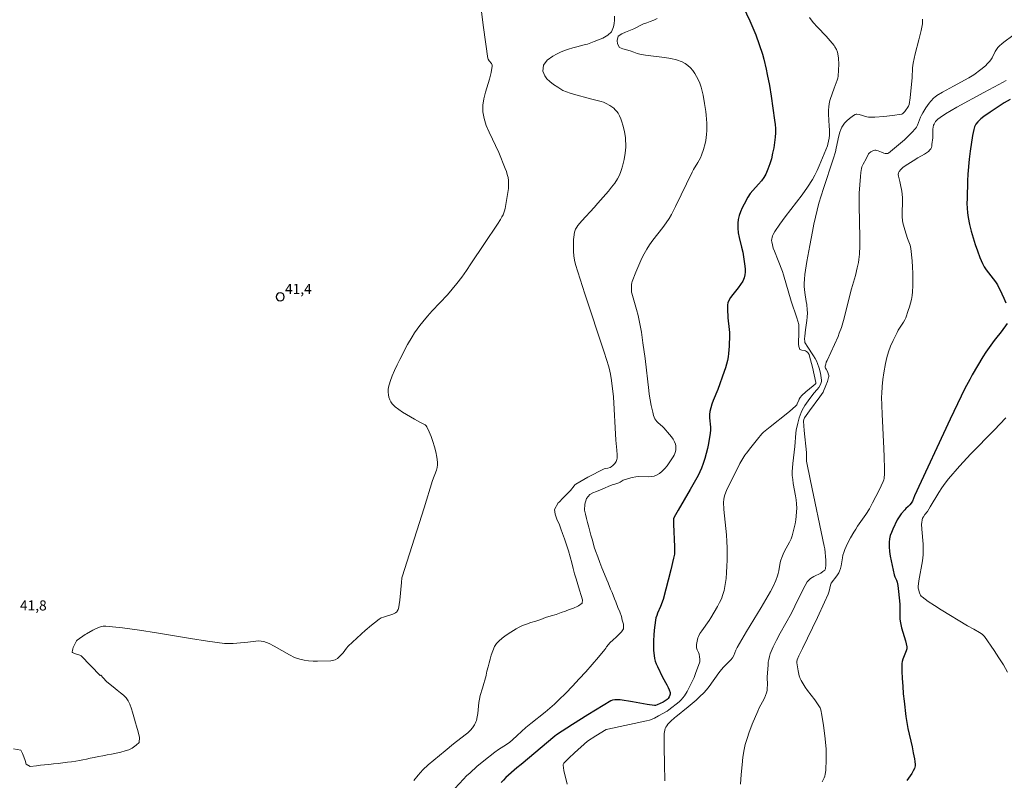
# Model space of a CAD drawing. Units: metres. Extents: x 481018 to 483217, y 6676340 to 6678790.
# Drawn here: x 482154 to 482300, y 6676434 to 6676547 of the extents above; entities that cross this region are included whole.
import ezdxf

# ---------------------------------------------------------------- set-up
doc = ezdxf.new("R2010")
doc.units = ezdxf.units.M
doc.header["$MEASUREMENT"] = 0
for name, color, linetype, lineweight in [('Curvas_Intermediarias', 7, 'Continuous', 0), ('Curvas_Mestras', 1, 'Continuous', 25), ('Pto_Cotado', 7, 'Continuous', 9), ('Topon_Pto_Cotado', 7, 'Continuous', 9)]:
    doc.layers.add(name, color=color, linetype=linetype, lineweight=lineweight)
doc.styles.add('Arial', font='arial.ttf')

# ---------------------------------------------------------------- blocks, each defined once
blk = doc.blocks.new('Cotas')
at = {"layer": 'Pto_Cotado', "lineweight": -3}
blk.add_lwpolyline([(0, 0.6, 1), (0, -0.6, 1)], format="xyb", close=True, dxfattribs=at)

msp = doc.modelspace()

# ---------------------------------------------------------------- linework, layer by layer
at = {"layer": 'Curvas_Intermediarias', "flags": 128}
for points, elevation in [([(482222.53, 6676548.47), (482222.82, 6676546.15), (482223.49, 6676541.51), (482223.53, 6676541.41), (482223.7, 6676541.17), (482224.01, 6676540.8), (482224.09, 6676540.68), (482224.13, 6676540.55), (482224.14, 6676540.41), (482223.98, 6676539.45), (482223.72, 6676538.48), (482223.13, 6676536.52), (482222.89, 6676535.55), (482222.75, 6676534.58), (482222.75, 6676533.63), (482222.94, 6676532.6), (482223.26, 6676531.59), (482223.67, 6676530.58), (482225.12, 6676527.57), (482226.07, 6676525.22), (482226.24, 6676524.77), (482226.38, 6676524.31), (482226.49, 6676523.86), (482226.55, 6676523.39), (482226.57, 6676522.81), (482226.54, 6676522.22), (482226.47, 6676521.63), (482226.28, 6676520.44), (482226.06, 6676519.27), (482225.97, 6676518.89), (482225.76, 6676518.34), (482225.58, 6676518), (482225.37, 6676517.63), (482224.9, 6676516.91), (482222.97, 6676514.07), (482220.98, 6676511.04), (482220.31, 6676510.05), (482219.61, 6676509.06), (482218.89, 6676508.1), (482218.2, 6676507.26), (482217.48, 6676506.45), (482215.24, 6676504.08), (482214.51, 6676503.27), (482213.82, 6676502.44), (482213.4, 6676501.9), (482212.62, 6676500.79), (482212.26, 6676500.22), (482211.57, 6676499.05), (482210.42, 6676496.86), (482210.01, 6676496.04), (482209.63, 6676495.22), (482209.29, 6676494.4), (482208.99, 6676493.57), (482208.76, 6676492.74), (482208.7, 6676492.38), (482208.69, 6676492), (482208.73, 6676491.61), (482208.81, 6676491.23), (482208.93, 6676490.87), (482209.09, 6676490.54), (482209.3, 6676490.25), (482209.74, 6676489.81), (482210.26, 6676489.41), (482210.82, 6676489.04), (482212.61, 6676488), (482213.38, 6676487.53), (482214, 6676487.24), (482214.18, 6676487.12), (482214.34, 6676486.99), (482214.45, 6676486.82), (482214.76, 6676486.12), (482215.05, 6676485.4), (482215.32, 6676484.65), (482215.55, 6676483.89), (482215.75, 6676483.12), (482215.91, 6676482.35), (482216.01, 6676481.6), (482216.01, 6676481.21), (482215.96, 6676480.81), (482215.85, 6676480.42), (482215.28, 6676478.85), (482214.02, 6676474.81), (482210.78, 6676464.59), (482210.74, 6676464.41), (482210.66, 6676463.75), (482210.41, 6676461.1), (482210.32, 6676460.45), (482210.2, 6676459.8), (482210.17, 6676459.7), (482210.05, 6676459.49), (482209.96, 6676459.4), (482209.78, 6676459.25), (482209.36, 6676459.04), (482207.99, 6676458.6), (482207.66, 6676458.46), (482207.36, 6676458.28), (482206.67, 6676457.76), (482205.99, 6676457.22), (482205.51, 6676456.8), (482205.33, 6676456.65), (482204.03, 6676455.47), (482202.76, 6676454.27), (482202.49, 6676453.97), (482202.01, 6676453.31), (482201.77, 6676453.03), (482201.41, 6676452.68), (482201.15, 6676452.47), (482200.8, 6676452.26), (482200.44, 6676452.13), (482200.2, 6676452.1), (482198.2, 6676452.05), (482197.53, 6676452.06), (482196.87, 6676452.1), (482196.22, 6676452.18), (482195.59, 6676452.33), (482194.8, 6676452.62), (482194.03, 6676452.99), (482191.78, 6676454.29), (482191.01, 6676454.67), (482190.23, 6676454.96), (482189.85, 6676455.04), (482189.46, 6676455.06), (482189.06, 6676455.04), (482187.83, 6676454.87), (482185.68, 6676454.67), (482185.25, 6676454.65), (482184.81, 6676454.65), (482184.38, 6676454.68), (482181.85, 6676455.01), (482179.33, 6676455.41), (482174.29, 6676456.26), (482171.77, 6676456.66), (482169.26, 6676457), (482166.76, 6676457.25), (482166.37, 6676457.24), (482165.98, 6676457.15), (482165.6, 6676457.01), (482165.22, 6676456.83), (482164.85, 6676456.63), (482163.9, 6676456.13), (482163.69, 6676456), (482162.53, 6676455.16), (482162.4, 6676455.05), (482162.15, 6676454.56), (482161.94, 6676454.09), (482161.85, 6676453.87), (482161.8, 6676453.65), (482161.77, 6676453.45), (482161.79, 6676453.38), (482161.84, 6676453.33), (482162.02, 6676453.25), (482162.43, 6676453.1), (482162.91, 6676452.96), (482163.02, 6676452.9), (482163.11, 6676452.83), (482165.92, 6676449.93), (482166.01, 6676449.97), (482166.4, 6676449.56), (482166.89, 6676449.05), (482167.43, 6676448.61), (482167.85, 6676448.23), (482168.45, 6676447.74), (482168.95, 6676447.37), (482169.38, 6676447), (482169.77, 6676446.6), (482170.08, 6676446.18), (482170.32, 6676445.68), (482170.57, 6676444.97), (482170.74, 6676444.48), (482171.02, 6676443.46), (482171.19, 6676442.91), (482171.35, 6676442.39), (482171.58, 6676441.57), (482171.76, 6676440.7), (482171.74, 6676439.96), (482171.26, 6676439.56), (482170.7, 6676439.11), (482170.2, 6676438.91), (482169.66, 6676438.73), (482169.01, 6676438.56), (482168.32, 6676438.41), (482167.63, 6676438.26), (482166.97, 6676438.14), (482166.32, 6676438.02), (482165.68, 6676437.89), (482165.05, 6676437.77), (482164.47, 6676437.63), (482163.9, 6676437.51), (482163.38, 6676437.42), (482162.85, 6676437.32), (482162.3, 6676437.22), (482161.7, 6676437.13), (482161.08, 6676437.05), (482160.38, 6676436.96), (482159.68, 6676436.86), (482159, 6676436.79), (482158.32, 6676436.72), (482157.68, 6676436.65), (482157.07, 6676436.59), (482156.49, 6676436.52), (482155.53, 6676436.43), (482154.95, 6676436.76), (482154.79, 6676437.31), (482154.61, 6676437.86), (482154.4, 6676438.36), (482154.14, 6676438.86), (482153.04, 6676439.04)], 42), ([(482242.27, 6676547.79), (482242.3, 6676547.23), (482242.25, 6676546.72), (482242.15, 6676546.21), (482241.86, 6676545.48), (482241.32, 6676544.98), (482240.58, 6676544.57), (482239.93, 6676544.32), (482239.26, 6676544.03), (482238.78, 6676543.84), (482238.27, 6676543.67), (482237.79, 6676543.55), (482237.26, 6676543.42), (482236.69, 6676543.26), (482236.09, 6676543.09), (482235.47, 6676542.91), (482234.86, 6676542.69), (482234.27, 6676542.45), (482233.69, 6676542.19), (482233.15, 6676541.89), (482232.3, 6676541.27), (482231.76, 6676540.52), (482231.66, 6676539.67), (482231.96, 6676538.94), (482232.26, 6676538.51), (482232.67, 6676538.12), (482233.24, 6676537.67), (482233.89, 6676537.26), (482234.63, 6676536.8), (482235.7, 6676536.37), (482236.21, 6676536.21), (482238.74, 6676535.53), (482239.92, 6676535.26), (482240.3, 6676535.16), (482240.67, 6676535.03), (482241.03, 6676534.87), (482241.61, 6676534.55), (482241.9, 6676534.36), (482242.17, 6676534.15), (482242.41, 6676533.92), (482242.63, 6676533.68), (482242.82, 6676533.41), (482243.04, 6676533), (482243.23, 6676532.56), (482243.4, 6676532.11), (482243.54, 6676531.63), (482243.76, 6676530.67), (482243.9, 6676529.75), (482243.94, 6676529.3), (482243.96, 6676528.84), (482243.95, 6676528.38), (482243.93, 6676527.92), (482243.89, 6676527.47), (482243.73, 6676526.53), (482243.5, 6676525.54), (482243.35, 6676525.05), (482243.18, 6676524.58), (482242.98, 6676524.12), (482242.74, 6676523.68), (482242.33, 6676523.04), (482241.87, 6676522.42), (482241.38, 6676521.81), (482239.84, 6676520.05), (482239.29, 6676519.4), (482237.45, 6676517.42), (482236.87, 6676516.73), (482236.68, 6676516.47), (482236.51, 6676516.19), (482236.45, 6676516.04), (482236.36, 6676515.74), (482236.25, 6676515.02), (482236.21, 6676514.66), (482236.18, 6676513.92), (482236.2, 6676512.86), (482236.25, 6676512.22), (482236.35, 6676511.57), (482236.51, 6676510.94), (482237.18, 6676508.76), (482237.88, 6676506.59), (482240.75, 6676497.92), (482241.45, 6676495.75), (482241.61, 6676495.13), (482241.7, 6676494.65), (482241.83, 6676493.72), (482242.12, 6676491.29), (482242.5, 6676484.88), (482242.65, 6676483.4), (482242.7, 6676482.66), (482242.71, 6676482.19), (482242.66, 6676481.99), (482242.54, 6676481.7), (482242.34, 6676481.39), (482242.06, 6676481.1), (482241.79, 6676480.88), (482241.64, 6676480.81), (482241.32, 6676480.7), (482240.92, 6676480.64), (482240.77, 6676480.59), (482238.33, 6676479.35), (482237.14, 6676478.68), (482236.56, 6676478.32), (482236.42, 6676478.22), (482236.3, 6676478.1), (482235.75, 6676477.41), (482234.64, 6676476.23), (482234.07, 6676475.65), (482233.95, 6676475.54), (482233.4, 6676474.56), (482233.48, 6676473.86), (482233.75, 6676473.11), (482234.12, 6676472.28), (482234.34, 6676471.69), (482234.59, 6676471.01), (482234.88, 6676470.19), (482235.16, 6676469.31), (482235.46, 6676468.43), (482235.72, 6676467.54), (482235.95, 6676466.67), (482236.16, 6676465.83), (482236.37, 6676465.04), (482236.59, 6676464.26), (482236.83, 6676463.45), (482237.11, 6676462.59), (482237.36, 6676461.79), (482237.55, 6676461.17), (482237.48, 6676460.64), (482236.96, 6676460.26), (482236.1, 6676459.87), (482235.56, 6676459.71), (482235, 6676459.49), (482234.37, 6676459.27), (482233.64, 6676459), (482232.88, 6676458.77), (482232.07, 6676458.53), (482231.34, 6676458.22), (482230.59, 6676458), (482229.87, 6676457.77), (482229.21, 6676457.56), (482228.62, 6676457.35), (482228.12, 6676457.09), (482227.67, 6676456.86), (482226.88, 6676456.38), (482226.19, 6676455.89), (482225.63, 6676455.46), (482225.12, 6676455.04), (482224.77, 6676454.68), (482224.47, 6676454.25), (482224.22, 6676453.59), (482223.99, 6676452.94), (482223.82, 6676452.36), (482223.67, 6676451.82), (482223.52, 6676451.2), (482223.36, 6676450.56), (482223.25, 6676449.99), (482223.26, 6676449.9), (482222.67, 6676448.03), (482222.37, 6676446.95), (482222.25, 6676446.43), (482222.17, 6676445.9), (482222, 6676444.29), (482221.91, 6676443.77), (482221.79, 6676443.26), (482221.71, 6676443.03), (482221.61, 6676442.8), (482221.49, 6676442.58), (482221.21, 6676442.17), (482220.89, 6676441.8), (482220.5, 6676441.43), (482220.1, 6676441.09), (482218.4, 6676439.77), (482217.17, 6676438.72), (482215.47, 6676437.35), (482214.64, 6676436.65), (482213.86, 6676435.92), (482213.14, 6676435.15), (482212.52, 6676434.33)], 43), ([(482248.61, 6676547.46), (482248.12, 6676547.24), (482247.61, 6676547.03), (482247.11, 6676546.84), (482246.61, 6676546.65), (482246.12, 6676546.45), (482245.66, 6676546.2), (482245.16, 6676545.95), (482244.68, 6676545.73), (482243.91, 6676545.42), (482243.39, 6676545.17), (482242.85, 6676544.82), (482242.68, 6676544.22), (482242.75, 6676543.71), (482243.04, 6676543.16), (482243.55, 6676542.97), (482244.09, 6676542.83), (482244.62, 6676542.67), (482245.14, 6676542.47), (482245.67, 6676542.25), (482246.06, 6676542.16), (482246.89, 6676542.01), (482249.72, 6676541.68), (482250.64, 6676541.53), (482251.52, 6676541.32), (482252.36, 6676541.02), (482252.79, 6676540.8), (482253.19, 6676540.5), (482253.56, 6676540.14), (482253.9, 6676539.74), (482254.21, 6676539.31), (482254.48, 6676538.87), (482254.72, 6676538.43), (482254.96, 6676537.88), (482255.16, 6676537.29), (482255.32, 6676536.69), (482255.46, 6676536.07), (482255.67, 6676534.83), (482255.84, 6676533.65), (482255.91, 6676533.09), (482255.99, 6676531.95), (482256, 6676531.38), (482255.99, 6676530.82), (482255.96, 6676530.26), (482255.91, 6676529.81), (482255.84, 6676529.36), (482255.74, 6676528.91), (482255.5, 6676528.02), (482255.2, 6676527.16), (482255.04, 6676526.79), (482254.66, 6676526.08), (482254.03, 6676525.03), (482253.84, 6676524.67), (482251.36, 6676519.55), (482250.73, 6676518.36), (482250.39, 6676517.78), (482249.94, 6676517.11), (482249.47, 6676516.46), (482247.98, 6676514.54), (482247.51, 6676513.88), (482247.09, 6676513.2), (482246.72, 6676512.55), (482246.37, 6676511.88), (482246.05, 6676511.2), (482245.45, 6676509.81), (482244.92, 6676508.41), (482244.86, 6676508.2), (482244.83, 6676507.99), (482244.81, 6676507.55), (482244.83, 6676506.82), (482244.85, 6676506.69), (482245.04, 6676505.99), (482245.56, 6676504.24), (482245.79, 6676503.36), (482246.07, 6676502.14), (482246.29, 6676500.91), (482246.52, 6676499.33), (482246.83, 6676496.97), (482247.41, 6676492.25), (482247.45, 6676491.67), (482247.74, 6676490.03), (482247.96, 6676489.01), (482248.1, 6676488.52), (482248.28, 6676488.05), (482248.41, 6676487.83), (482248.58, 6676487.62), (482248.78, 6676487.44), (482249.42, 6676486.89), (482249.61, 6676486.69), (482250.46, 6676485.69), (482250.73, 6676485.34), (482250.98, 6676484.99), (482251.18, 6676484.63), (482251.33, 6676484.26), (482251.39, 6676484.01), (482251.4, 6676483.73), (482251.38, 6676483.45), (482251.33, 6676483.16), (482251.24, 6676482.89), (482251.14, 6676482.62), (482251.01, 6676482.38), (482250.43, 6676481.5), (482250.1, 6676481.06), (482249.74, 6676480.64), (482249.37, 6676480.26), (482248.97, 6676479.93), (482248.55, 6676479.66), (482248.16, 6676479.52), (482247.74, 6676479.45), (482247.3, 6676479.43), (482245.91, 6676479.47), (482245.47, 6676479.44), (482244.93, 6676479.32), (482244.39, 6676479.17), (482243.6, 6676478.9), (482243.41, 6676478.81), (482243.14, 6676478.63), (482242.95, 6676478.53), (482242.36, 6676478.31), (482242.07, 6676478.26), (482241.47, 6676478.03), (482240.79, 6676477.75), (482240.23, 6676477.51), (482239.64, 6676477.25), (482239.07, 6676477.05), (482238.61, 6676476.78), (482238.14, 6676476.21), (482237.91, 6676475.38), (482237.84, 6676474.46), (482237.99, 6676473.87), (482238.14, 6676473.23), (482238.28, 6676472.62), (482238.47, 6676471.95), (482238.65, 6676471.35), (482238.79, 6676470.78), (482238.99, 6676470.15), (482239.11, 6676469.6), (482239.29, 6676468.99), (482239.48, 6676468.42), (482239.8, 6676467.54), (482240.13, 6676466.71), (482240.42, 6676465.89), (482240.8, 6676464.98), (482241.13, 6676464.14), (482241.36, 6676463.67), (482241.72, 6676462.75), (482241.93, 6676462.24), (482242.28, 6676461.31), (482242.48, 6676460.85), (482242.8, 6676460.04), (482243.07, 6676459.36), (482243.32, 6676458.7), (482243.45, 6676458.14), (482243.63, 6676457.54), (482243.65, 6676456.87), (482243.32, 6676456.42), (482242.97, 6676456.06), (482242.57, 6676455.68), (482242.02, 6676455.16), (482241.65, 6676454.8), (482241.11, 6676454.19), (482241.1, 6676454.18), (482240.99, 6676453.96), (482240.84, 6676453.76), (482239.93, 6676452.65), (482238.99, 6676451.56), (482238.03, 6676450.48), (482237.06, 6676449.41), (482236.06, 6676448.35), (482235.06, 6676447.32), (482234.04, 6676446.3), (482233.38, 6676445.67), (482232.69, 6676445.08), (482231.99, 6676444.5), (482229.85, 6676442.79), (482229.15, 6676442.21), (482227.86, 6676441.01), (482227.13, 6676440.36), (482226.76, 6676440.05), (482226.28, 6676439.7), (482225.09, 6676438.93), (482224.51, 6676438.52), (482222.9, 6676437.26), (482221.85, 6676436.4), (482220.84, 6676435.49), (482220.34, 6676435.01), (482219.85, 6676434.51), (482217.95, 6676432.47)], 44), ([(482235.24, 6676433.77), (482234.77, 6676435.8), (482234.7, 6676436.2), (482234.67, 6676436.59), (482234.68, 6676436.69), (482234.71, 6676436.79), (482234.77, 6676436.89), (482234.91, 6676437.08), (482235.5, 6676437.65), (482236.36, 6676438.44), (482238.28, 6676440.15), (482239.53, 6676440.95), (482241.06, 6676441.89), (482241.32, 6676441.98), (482247.02, 6676443.2), (482247.47, 6676443.31), (482247.9, 6676443.46), (482248.21, 6676443.6), (482248.82, 6676443.92), (482250.1, 6676444.65), (482250.35, 6676444.81), (482251.88, 6676446.02), (482252.19, 6676446.29), (482252.46, 6676446.59), (482252.7, 6676446.91), (482253.09, 6676447.56), (482253.45, 6676448.24), (482253.79, 6676448.93), (482254.1, 6676449.64), (482254.39, 6676450.36), (482254.92, 6676451.8), (482254.96, 6676451.97), (482254.98, 6676452.15), (482254.97, 6676452.34), (482254.92, 6676452.71), (482254.84, 6676453.07), (482254.75, 6676453.35), (482254.55, 6676453.75), (482254.5, 6676453.89), (482254.48, 6676454.03), (482254.49, 6676454.52), (482254.51, 6676454.77), (482254.6, 6676455.27), (482254.67, 6676455.5), (482254.76, 6676455.73), (482254.98, 6676456.14), (482255.24, 6676456.53), (482256.36, 6676458.08), (482256.6, 6676458.48), (482257.58, 6676460.17), (482257.88, 6676460.75), (482258.16, 6676461.33), (482258.39, 6676461.93), (482258.56, 6676462.54), (482258.74, 6676463.42), (482258.86, 6676464.32), (482258.94, 6676465.23), (482258.99, 6676466.15), (482259.01, 6676467.07), (482259.01, 6676468.9), (482258.98, 6676469.84), (482258.91, 6676470.79), (482258.61, 6676473.61), (482258.52, 6676474.55), (482258.46, 6676475.67), (482258.5, 6676476.03), (482258.58, 6676476.39), (482258.69, 6676476.73), (482258.94, 6676477.37), (482259.38, 6676478.31), (482260.29, 6676480.16), (482260.91, 6676481.38), (482261.33, 6676482.12), (482261.66, 6676482.62), (482261.89, 6676482.95), (482262.53, 6676483.77), (482263.51, 6676484.99), (482264.18, 6676485.79), (482264.42, 6676486.03), (482265.41, 6676486.85), (482268.02, 6676488.93), (482268.65, 6676489.47), (482269.27, 6676490.02), (482269.36, 6676490.12), (482269.43, 6676490.25), (482269.64, 6676490.8), (482269.71, 6676490.93), (482269.88, 6676491.22), (482270.09, 6676491.48), (482270.7, 6676492.03), (482271.79, 6676492.91), (482272.08, 6676493.18), (482272.16, 6676493.29), (482272.17, 6676493.42), (482271.95, 6676494.55), (482271.7, 6676495.68), (482271.41, 6676496.79), (482271.25, 6676497.35), (482271.17, 6676497.57), (482271.05, 6676497.79), (482270.97, 6676497.88), (482270.8, 6676498.04), (482270.66, 6676498.12), (482270.49, 6676498.16), (482270.12, 6676498.23), (482269.95, 6676498.27), (482269.82, 6676498.34), (482269.74, 6676498.45), (482269.65, 6676498.76), (482269.61, 6676499.1), (482269.6, 6676499.47), (482269.64, 6676500.62), (482269.64, 6676501.14), (482269.68, 6676501.75), (482269.65, 6676502.05), (482269.37, 6676503.04), (482268.54, 6676505.5), (482267.38, 6676509.42), (482267.22, 6676509.9), (482266.59, 6676511.54), (482266.03, 6676512.92), (482265.86, 6676513.38), (482265.73, 6676513.85), (482265.64, 6676514.31), (482265.62, 6676514.53), (482265.64, 6676514.75), (482265.69, 6676514.97), (482265.76, 6676515.2), (482265.86, 6676515.42), (482266.08, 6676515.82), (482266.85, 6676516.94), (482267.65, 6676518.04), (482270.14, 6676521.31), (482270.93, 6676522.43), (482271.67, 6676523.57), (482272.05, 6676524.23), (482272.39, 6676524.91), (482272.7, 6676525.61), (482273.91, 6676528.58), (482273.98, 6676528.83), (482274.15, 6676529.72), (482274.2, 6676530.13), (482274.21, 6676530.34), (482274.21, 6676530.92), (482274.18, 6676531.5), (482274.08, 6676533.24), (482274.08, 6676533.82), (482274.11, 6676534.39), (482274.16, 6676534.75), (482274.23, 6676535.09), (482274.33, 6676535.44), (482274.89, 6676537.11), (482275.35, 6676538.3), (482275.43, 6676538.6), (482275.49, 6676538.9), (482275.57, 6676539.79), (482275.59, 6676540.69), (482275.53, 6676541.59), (482275.45, 6676542.24), (482275.39, 6676542.46), (482275.23, 6676542.88), (482275.01, 6676543.28), (482274.89, 6676543.46), (482274.31, 6676544.17), (482273.7, 6676544.86), (482272.43, 6676546.2), (482271.81, 6676546.89), (482271.23, 6676547.59)], 46), ([(482249.77, 6676434.27), (482249.69, 6676436.77), (482249.65, 6676439.28), (482249.65, 6676440.78), (482249.68, 6676441.29), (482249.76, 6676441.79), (482249.83, 6676442.03), (482249.93, 6676442.25), (482250.06, 6676442.47), (482250.22, 6676442.68), (482250.6, 6676443.07), (482251.23, 6676443.67), (482251.4, 6676443.79), (482253.21, 6676445.27), (482254.4, 6676446.28), (482254.98, 6676446.8), (482255.53, 6676447.34), (482255.94, 6676447.81), (482256.33, 6676448.29), (482257.8, 6676450.34), (482258.18, 6676450.83), (482258.49, 6676451.17), (482259.58, 6676452.27), (482259.83, 6676452.57), (482260, 6676452.87), (482260.31, 6676453.68), (482260.5, 6676454.08), (482261.9, 6676456.46), (482264.05, 6676460.02), (482264.76, 6676461.21), (482265.45, 6676462.41), (482265.79, 6676463.04), (482266.23, 6676464.02), (482266.48, 6676464.7), (482266.59, 6676465.08), (482266.68, 6676465.48), (482266.9, 6676466.68), (482266.99, 6676467.07), (482267.12, 6676467.45), (482267.31, 6676467.92), (482267.54, 6676468.38), (482268.29, 6676469.74), (482268.5, 6676470.2), (482268.68, 6676470.68), (482268.84, 6676471.25), (482268.98, 6676471.83), (482269.1, 6676472.42), (482269.2, 6676473.01), (482269.27, 6676473.6), (482269.32, 6676474.2), (482269.34, 6676474.79), (482269.32, 6676475.39), (482269.26, 6676476), (482269.17, 6676476.6), (482268.84, 6676478.42), (482268.75, 6676479.03), (482268.69, 6676479.6), (482268.66, 6676480.18), (482268.75, 6676481.39), (482269.04, 6676483.94), (482269.22, 6676485.89), (482269.28, 6676486.35), (482269.52, 6676487.38), (482269.73, 6676488.17), (482270, 6676488.95), (482270.17, 6676489.32), (482270.35, 6676489.68), (482270.56, 6676490.03), (482271.03, 6676490.71), (482271.88, 6676491.85), (482272.39, 6676492.4), (482272.61, 6676492.7), (482272.86, 6676493.13), (482272.97, 6676493.44), (482273, 6676493.59), (482273.01, 6676493.75), (482272.98, 6676494.11), (482272.87, 6676494.83), (482272.69, 6676495.56), (482272.45, 6676496.25), (482272.27, 6676496.64), (482272.07, 6676497.01), (482271.85, 6676497.38), (482270.91, 6676498.84), (482270.64, 6676499.21), (482270.56, 6676499.36), (482270.54, 6676499.49), (482270.51, 6676499.9), (482270.53, 6676500.31), (482270.64, 6676501.25), (482270.83, 6676502.64), (482270.88, 6676503.11), (482270.93, 6676503.78), (482270.91, 6676504.19), (482270.83, 6676505.01), (482270.77, 6676505.46), (482270.56, 6676506.79), (482270.5, 6676507.24), (482270.47, 6676507.68), (482270.46, 6676508.13), (482270.5, 6676508.78), (482270.56, 6676509.44), (482270.63, 6676510.1), (482270.84, 6676511.41), (482271.27, 6676513.76), (482271.68, 6676515.86), (482271.9, 6676516.91), (482272.38, 6676519), (482272.65, 6676520.03), (482272.96, 6676521.13), (482273.3, 6676522.23), (482274.74, 6676526.58), (482275.08, 6676527.67), (482275.22, 6676528.23), (482275.6, 6676530.06), (482275.73, 6676530.58), (482275.88, 6676531), (482276.03, 6676531.32), (482276.22, 6676531.63), (482276.43, 6676531.91), (482276.79, 6676532.27), (482277.17, 6676532.61), (482277.78, 6676533.06), (482278.01, 6676533.19), (482278.18, 6676533.24), (482278.26, 6676533.26), (482278.62, 6676533.21), (482279.73, 6676532.87), (482280.01, 6676532.82), (482280.3, 6676532.8), (482280.95, 6676532.81), (482282.27, 6676532.9), (482283.58, 6676533.06), (482284.88, 6676533.26), (482284.95, 6676533.28), (482285.09, 6676533.37), (482285.39, 6676533.68), (482285.92, 6676534.44), (482285.98, 6676534.57), (482286.02, 6676534.7), (482286.2, 6676535.71), (482286.31, 6676536.74), (482286.47, 6676538.65), (482286.53, 6676540.12), (482286.57, 6676540.48), (482286.62, 6676540.84), (482286.77, 6676541.54), (482286.93, 6676542.23), (482287.49, 6676544.29), (482287.82, 6676545.68), (482287.93, 6676546.17), (482288.01, 6676546.66), (482288.04, 6676546.91), (482288.04, 6676547.15), (482288.01, 6676547.39)], 47), ([(482261.02, 6676433.79), (482261.11, 6676435.23), (482261.24, 6676436.68), (482261.36, 6676437.78), (482261.54, 6676438.93), (482261.7, 6676439.68), (482262.02, 6676440.71), (482262.25, 6676441.37), (482262.75, 6676442.69), (482263.55, 6676444.64), (482263.73, 6676445.03), (482264.56, 6676446.55), (482264.73, 6676446.94), (482264.86, 6676447.34), (482264.94, 6676447.72), (482264.98, 6676448.11), (482264.99, 6676448.51), (482264.98, 6676449.73), (482265.09, 6676451.44), (482265.13, 6676451.88), (482265.18, 6676452.31), (482265.28, 6676452.73), (482265.41, 6676453.13), (482265.86, 6676454.17), (482266.36, 6676455.18), (482266.89, 6676456.19), (482268.55, 6676459.19), (482269.08, 6676460.2), (482270.32, 6676462.72), (482270.9, 6676463.81), (482271.13, 6676464.1), (482271.4, 6676464.34), (482271.89, 6676464.62), (482272.9, 6676465.13), (482273.23, 6676465.34), (482273.5, 6676465.57), (482273.61, 6676465.76), (482273.64, 6676465.86), (482273.66, 6676466.26), (482273.65, 6676467.07), (482273.5, 6676468.73), (482273.44, 6676469.12), (482271.38, 6676478.84), (482270.82, 6676481.74), (482270.79, 6676482.02), (482270.82, 6676482.57), (482270.82, 6676483.05), (482270.44, 6676486.29), (482270.33, 6676487.67), (482270.38, 6676487.93), (482270.5, 6676488.17), (482271.23, 6676489.22), (482272.77, 6676491.29), (482273.27, 6676491.99), (482273.34, 6676492.12), (482273.69, 6676492.99), (482273.91, 6676493.58), (482274.08, 6676494.17), (482274.1, 6676494.26), (482274.09, 6676494.45), (482274.02, 6676494.73), (482273.94, 6676494.97), (482273.7, 6676495.41), (482273.63, 6676495.55), (482273.59, 6676495.7), (482273.59, 6676495.84), (482273.65, 6676496.13), (482273.74, 6676496.42), (482273.87, 6676496.71), (482274.42, 6676497.86), (482275.48, 6676500.26), (482275.67, 6676500.74), (482275.98, 6676501.57), (482276.28, 6676502.61), (482277.48, 6676507.31), (482278.06, 6676509.31), (482278.33, 6676510.45), (482278.5, 6676511.26), (482278.57, 6676511.67), (482278.62, 6676512.08), (482278.65, 6676512.49), (482278.69, 6676513.69), (482278.69, 6676514.89), (482278.61, 6676519.71), (482278.64, 6676521.53), (482278.69, 6676522.77), (482278.79, 6676524), (482278.87, 6676524.61), (482278.96, 6676525.21), (482279.02, 6676525.42), (482279.19, 6676525.82), (482279.64, 6676526.61), (482279.95, 6676527.27), (482280.02, 6676527.39), (482280.12, 6676527.49), (482280.36, 6676527.67), (482280.65, 6676527.81), (482280.8, 6676527.86), (482280.95, 6676527.9), (482281.09, 6676527.91), (482281.26, 6676527.89), (482281.43, 6676527.84), (482281.93, 6676527.6), (482282.28, 6676527.47), (482282.48, 6676527.43), (482282.69, 6676527.4), (482282.88, 6676527.43), (482282.96, 6676527.48), (482283.56, 6676527.95), (482284.75, 6676528.94), (482285.34, 6676529.46), (482285.9, 6676529.99), (482286.45, 6676530.54), (482286.96, 6676531.11), (482287.14, 6676531.35), (482287.28, 6676531.63), (482287.71, 6676532.82), (482287.85, 6676533.1), (482288.07, 6676533.46), (482288.52, 6676534.18), (482289.02, 6676534.88), (482289.28, 6676535.21), (482289.68, 6676535.68), (482289.83, 6676535.81), (482290.16, 6676536.04), (482291, 6676536.53), (482292.64, 6676537.4), (482294.9, 6676538.65), (482295.64, 6676539.12), (482296.69, 6676539.9), (482297.35, 6676540.46), (482297.67, 6676540.76), (482297.96, 6676541.07), (482298.16, 6676541.34), (482298.34, 6676541.64), (482298.8, 6676542.58), (482298.98, 6676542.87), (482299.19, 6676543.14), (482299.47, 6676543.43), (482299.78, 6676543.7), (482300.1, 6676543.95), (482301.44, 6676544.92)], 48), ([(482300.45, 6676538.28), (482299.35, 6676537.66), (482297.12, 6676536.46), (482293.13, 6676534.28), (482292.28, 6676533.8), (482291.44, 6676533.3), (482290.62, 6676532.78), (482290.28, 6676532.51), (482289.97, 6676532.18), (482289.84, 6676531.99), (482289.74, 6676531.8), (482289.66, 6676531.61), (482289.58, 6676531.32), (482289.55, 6676531.02), (482289.53, 6676530.71), (482289.53, 6676529.76), (482289.42, 6676528.76), (482289.39, 6676528.53), (482289.33, 6676528.32), (482289.25, 6676528.12), (482289.13, 6676527.95), (482288.89, 6676527.71), (482288.61, 6676527.5), (482288.3, 6676527.3), (482287.32, 6676526.76), (482286.64, 6676526.32), (482285.46, 6676525.6), (482285.1, 6676525.34), (482284.79, 6676525.07), (482284.54, 6676524.76), (482284.46, 6676524.55), (482284.43, 6676524.32), (482284.45, 6676524.06), (482284.64, 6676523.25), (482284.73, 6676522.76), (482284.95, 6676521.85), (482285.02, 6676521.39), (482285.04, 6676520.83), (482285.04, 6676520.27), (482285, 6676518.59), (482285.01, 6676518.04), (482285.05, 6676517.49), (482285.11, 6676517.13), (482285.18, 6676516.78), (482285.39, 6676516.08), (482285.81, 6676514.79), (482286.18, 6676513.81), (482286.24, 6676513.55), (482286.28, 6676513.3), (482286.46, 6676511.47), (482286.52, 6676510.56), (482286.57, 6676509.64), (482286.6, 6676508.72), (482286.59, 6676507.8), (482286.54, 6676506.9), (482286.48, 6676506.33), (482286.38, 6676505.77), (482286.25, 6676505.22), (482286.09, 6676504.66), (482285.91, 6676504.11), (482285.52, 6676503.04), (482285.38, 6676502.72), (482285.2, 6676502.4), (482284.41, 6676501.19), (482284.24, 6676500.87), (482283.64, 6676499.66), (482283.28, 6676498.83), (482282.97, 6676497.99), (482282.72, 6676497.12), (482282.51, 6676496.22), (482282.27, 6676494.87), (482282.13, 6676493.85), (482282.02, 6676492.82), (482281.96, 6676491.79), (482281.95, 6676491.28), (482281.98, 6676490.01), (482282.02, 6676488.74), (482282.3, 6676483.64), (482282.35, 6676482.37), (482282.38, 6676480.63), (482282.37, 6676479.76), (482282.35, 6676479.33), (482282.33, 6676479.16), (482282.28, 6676478.99), (482282.18, 6676478.74), (482281.57, 6676477.45), (482280.59, 6676475.54), (482280.14, 6676474.69), (482279.6, 6676473.83), (482278.39, 6676472.1), (482278.11, 6676471.66), (482277.83, 6676471.21), (482277.35, 6676470.37), (482276.9, 6676469.51), (482276.49, 6676468.63), (482276.32, 6676468.18), (482276.2, 6676467.8), (482276.12, 6676467.41), (482275.92, 6676466.2), (482275.83, 6676465.81), (482275.71, 6676465.43), (482275.61, 6676465.19), (482275.32, 6676464.74), (482274.46, 6676463.61), (482274.37, 6676463.34), (482274.15, 6676462.43), (482274, 6676461.99), (482273.49, 6676460.83), (482272.41, 6676458.52), (482270.22, 6676453.94), (482269.65, 6676452.82), (482269.42, 6676452.27), (482269.36, 6676452), (482269.35, 6676451.81), (482269.55, 6676450.6), (482269.73, 6676449.86), (482269.85, 6676449.5), (482270, 6676449.16), (482270.28, 6676448.67), (482270.6, 6676448.18), (482270.94, 6676447.71), (482272.02, 6676446.32), (482272.55, 6676445.57), (482272.81, 6676445.13), (482272.92, 6676444.81), (482273.06, 6676444.05), (482273.32, 6676442.51), (482273.52, 6676440.96), (482273.71, 6676439.03), (482273.74, 6676438.26), (482273.73, 6676437.49), (482273.65, 6676435.84), (482273.59, 6676435.26), (482273.52, 6676434.99), (482273.43, 6676434.72), (482273.28, 6676434.42), (482273.1, 6676434.13)], 49), ([(482300.38, 6676488.17), (482298.68, 6676486.37), (482295.21, 6676482.81), (482293.52, 6676481), (482291.89, 6676479.14), (482291.38, 6676478.49), (482290.9, 6676477.81), (482290.46, 6676477.11), (482289.18, 6676474.96), (482288.74, 6676474.26), (482288.36, 6676473.81), (482288.15, 6676473.5), (482288.04, 6676473.27), (482287.97, 6676473.02), (482287.9, 6676472.63), (482287.88, 6676472.37), (482287.94, 6676471.67), (482288.1, 6676469.43), (482288.13, 6676468.38), (482288.12, 6676467.86), (482288.08, 6676467.4), (482288.02, 6676466.94), (482287.46, 6676463.98), (482287.37, 6676463.16), (482287.37, 6676462.89), (482287.4, 6676462.76), (482287.56, 6676462.21), (482287.63, 6676462.03), (482287.72, 6676461.86), (482287.83, 6676461.71), (482287.96, 6676461.59), (482288.87, 6676460.93), (482289.82, 6676460.3), (482290.78, 6676459.69), (482294.69, 6676457.31), (482295.64, 6676456.81), (482296.47, 6676456.33), (482296.9, 6676456.05), (482297.08, 6676455.88), (482297.24, 6676455.69), (482298.66, 6676453.62), (482299.35, 6676452.57), (482300.02, 6676451.49), (482300.65, 6676450.4)], 51)]:
    msp.add_lwpolyline(points, dxfattribs=dict(at, elevation=elevation))
at = {"layer": 'Curvas_Mestras', "flags": 128}
for points, elevation in [([(482261.39, 6676549.2), (482262.39, 6676547.14), (482263, 6676545.74), (482263.28, 6676545.04), (482263.79, 6676543.61), (482264.24, 6676542.16), (482264.44, 6676541.43), (482264.81, 6676539.96), (482264.98, 6676539.15), (482265.29, 6676537.54), (482265.55, 6676535.91), (482266.06, 6676532.39), (482266.14, 6676531.75), (482266.19, 6676531.12), (482266.2, 6676530.49), (482266.16, 6676529.86), (482266.06, 6676529.06), (482265.93, 6676528.26), (482265.77, 6676527.45), (482265.58, 6676526.65), (482265.34, 6676525.87), (482265.07, 6676525.11), (482264.76, 6676524.37), (482264.47, 6676523.84), (482264.1, 6676523.35), (482263.69, 6676522.87), (482262.84, 6676521.94), (482262.44, 6676521.46), (482262.1, 6676520.95), (482261.52, 6676519.89), (482261.25, 6676519.34), (482261, 6676518.78), (482260.8, 6676518.21), (482260.66, 6676517.64), (482260.58, 6676517.06), (482260.58, 6676516.36), (482260.66, 6676515.65), (482260.8, 6676514.94), (482261.16, 6676513.5), (482261.32, 6676512.78), (482261.44, 6676512.06), (482261.64, 6676510.71), (482261.68, 6676510.26), (482261.69, 6676509.82), (482261.66, 6676509.39), (482261.56, 6676508.98), (482261.32, 6676508.46), (482261, 6676507.96), (482260.63, 6676507.47), (482259.85, 6676506.51), (482259.51, 6676506.02), (482259.23, 6676505.5), (482259.14, 6676505.23), (482259.09, 6676504.94), (482259.07, 6676504.65), (482259.07, 6676504.34), (482259.14, 6676503), (482259.33, 6676501.29), (482259.36, 6676500.87), (482259.37, 6676500.44), (482259.32, 6676498.82), (482259.23, 6676497.75), (482259.15, 6676497.21), (482259.05, 6676496.69), (482258.92, 6676496.14), (482258.77, 6676495.6), (482258.59, 6676495.07), (482257.61, 6676492.39), (482256.96, 6676490.76), (482256.76, 6676490.21), (482256.59, 6676489.66), (482256.46, 6676489.1), (482256.41, 6676488.65), (482256.41, 6676488.19), (482256.52, 6676486.8), (482256.53, 6676486.34), (482256.49, 6676485.89), (482256.24, 6676484.39), (482256.09, 6676483.63), (482255.91, 6676482.89), (482255.71, 6676482.15), (482255.47, 6676481.42), (482255.19, 6676480.72), (482254.69, 6676479.64), (482254.14, 6676478.59), (482253.55, 6676477.55), (482251.72, 6676474.45), (482251.13, 6676473.41), (482251.04, 6676473.18), (482251.03, 6676473.08), (482251.05, 6676472.41), (482251.21, 6676469.03), (482251.22, 6676468.36), (482251.19, 6676467.92), (482251.07, 6676467.33), (482250.65, 6676465.61), (482249.5, 6676461.2), (482249.12, 6676460.17), (482248.68, 6676459.17), (482248.56, 6676458.83), (482248.45, 6676458.49), (482248.38, 6676458.15), (482248.2, 6676456.65), (482248.14, 6676455.89), (482248.1, 6676455.13), (482248.08, 6676454.37), (482248.1, 6676453.62), (482248.16, 6676452.88), (482248.23, 6676452.46), (482248.35, 6676452.05), (482248.5, 6676451.65), (482248.67, 6676451.25), (482249.41, 6676449.67), (482250.04, 6676448.54), (482250.24, 6676448.16), (482250.42, 6676447.78), (482250.55, 6676447.4), (482250.57, 6676447.28), (482250.56, 6676447.15), (482250.52, 6676447.02), (482250.41, 6676446.77), (482250.27, 6676446.53), (482250.22, 6676446.47), (482250.09, 6676446.35), (482249.51, 6676445.98), (482249.08, 6676445.75), (482248.64, 6676445.55), (482248.4, 6676445.48), (482248.24, 6676445.47), (482247.15, 6676445.62), (482244.95, 6676446.01), (482243.11, 6676446.29), (482242.59, 6676446.33), (482242.34, 6676446.32), (482241.97, 6676446.26), (482241.75, 6676446.16), (482240.6, 6676445.49), (482238.32, 6676444.09), (482236.06, 6676442.66), (482233.67, 6676441.13), (482233.41, 6676440.93), (482228.43, 6676436.7), (482227.8, 6676436.23), (482226.16, 6676434.76), (482225.8, 6676434.4), (482225.48, 6676434.02)], 45), ([(482301.02, 6676535.45), (482300.14, 6676534.93), (482298.06, 6676533.58), (482297.14, 6676532.92), (482296.7, 6676532.58), (482296.37, 6676532.28), (482296.21, 6676532.12), (482295.94, 6676531.76), (482295.84, 6676531.57), (482295.75, 6676531.38), (482295.62, 6676530.97), (482295.52, 6676530.54), (482295.43, 6676530.11), (482295.08, 6676527.77), (482294.96, 6676526.6), (482294.77, 6676524.36), (482294.71, 6676523.38), (482294.63, 6676520.74), (482294.62, 6676520.02), (482294.64, 6676519.3), (482294.69, 6676518.6), (482294.79, 6676517.9), (482295, 6676516.9), (482295.24, 6676515.9), (482295.52, 6676514.91), (482295.82, 6676513.93), (482296.16, 6676512.96), (482296.53, 6676512), (482296.92, 6676511.07), (482297.17, 6676510.58), (482297.48, 6676510.13), (482298.53, 6676508.83), (482298.86, 6676508.39), (482299.14, 6676507.92), (482299.79, 6676506.61), (482300.1, 6676505.94), (482300.38, 6676505.26)], 50), ([(482300.58, 6676502.2), (482299.68, 6676500.93), (482298.85, 6676499.92), (482298.66, 6676499.66), (482297.92, 6676498.63), (482297.44, 6676497.93), (482296.99, 6676497.21), (482296.19, 6676495.89), (482295.41, 6676494.56), (482295.03, 6676493.89), (482294.32, 6676492.52), (482293.22, 6676490.26), (482292.13, 6676487.99), (482286.83, 6676476.59), (482286.51, 6676475.8), (482286.34, 6676475.51), (482286.14, 6676475.24), (482285.91, 6676475), (482285.55, 6676474.7), (482285.38, 6676474.53), (482284.86, 6676473.92), (482284.54, 6676473.49), (482284.27, 6676473.03), (482283.6, 6676471.65), (482283.4, 6676471.17), (482283.24, 6676470.69), (482283.12, 6676470.21), (482283.06, 6676469.72), (482283.05, 6676469.04), (482283.11, 6676468.35), (482283.22, 6676467.65), (482283.35, 6676466.96), (482283.82, 6676464.88), (482283.93, 6676464.55), (482284.16, 6676464.08), (482284.22, 6676463.92), (482284.26, 6676463.76), (482284.34, 6676463.3), (482284.47, 6676462.37), (482284.64, 6676460.51), (482284.65, 6676460.15), (482284.65, 6676458.71), (482284.67, 6676458.35), (482284.71, 6676457.99), (482284.81, 6676457.5), (482284.92, 6676457.01), (482285.47, 6676455.07), (482285.69, 6676454.18), (482285.7, 6676453.98), (482285.68, 6676453.88), (482285.59, 6676453.57), (482285.08, 6676452.33), (482285, 6676452.01), (482284.97, 6676451.69), (482284.97, 6676450.58), (482285.01, 6676449.46), (482285.08, 6676448.34), (482285.17, 6676447.21), (482285.28, 6676446.09), (482285.55, 6676443.85), (482285.69, 6676442.95), (482285.86, 6676442.04), (482286.46, 6676439.35), (482286.65, 6676438.45), (482286.82, 6676437.55), (482286.89, 6676437.14), (482286.94, 6676436.71), (482286.93, 6676436.51), (482286.9, 6676436.31), (482286.84, 6676436.13), (482286.65, 6676435.76), (482286.45, 6676435.38), (482286.21, 6676435.02), (482285.95, 6676434.66), (482285.67, 6676434.33)], 50)]:
    msp.add_lwpolyline(points, dxfattribs=dict(at, elevation=elevation))

# ---------------------------------------------------------------- block references
at = {"layer": 'Pto_Cotado'}
msp.add_blockref('Cotas', (482192.66, 6676506.14, 41.43), dxfattribs=at)

# ---------------------------------------------------------------- texts
at = {"layer": 'Topon_Pto_Cotado', "style": 'Arial'}
for s, p in [('41,4', (482193.37, 6676506.57, 41.43)), ('41,8', (482154.02, 6676459.58, 41.78))]:
    msp.add_text(s, height=1.5, dxfattribs=at).set_placement(p)

doc.saveas('drawing.dxf')
